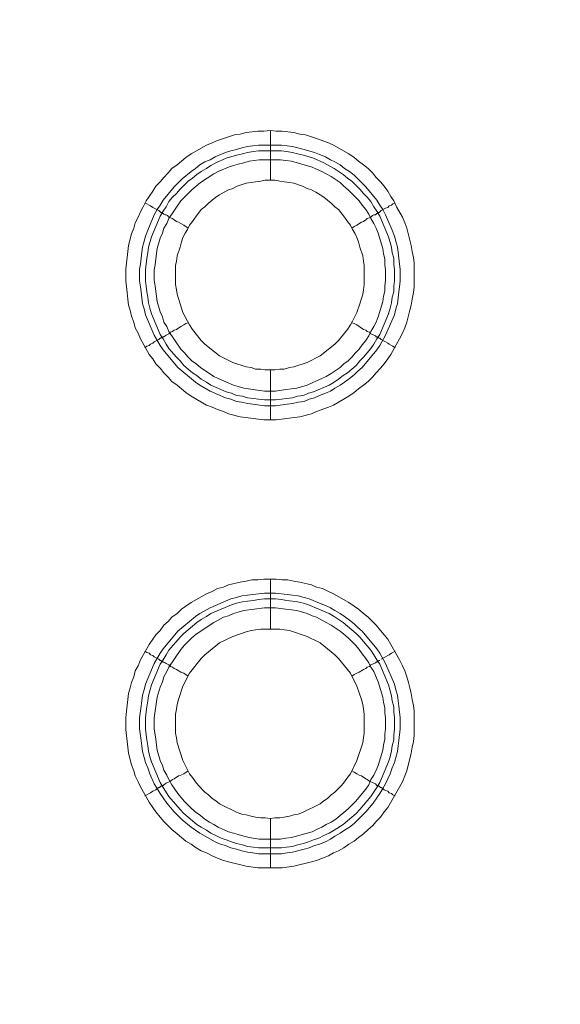
# Model space of a CAD drawing. Units: millimetres. Extents: x 1140 to 6565, y 4047 to 11821.
# Drawn here: x 5117 to 5171, y 9686 to 9785 of the extents above; entities that cross this region are included whole.
import ezdxf

# ---------------------------------------------------------------- set-up
doc = ezdxf.new("R2010")
doc.units = ezdxf.units.MM
doc.header["$LTSCALE"] = 0.5
doc.layers.get('0').update_dxf_attribs({"lineweight": 0})

msp = doc.modelspace()

# ---------------------------------------------------------------- linework, layer by layer
at = {"color": 7, "ltscale": 0.2}
for p, q in [((5142.084, 9749.819), (5142.084, 9744.807)), ((5142.084, 9723.801), (5142.084, 9728.813))]:
    msp.add_line(p, q, dxfattribs=at)
at = {"color": 7, "ltscale": 0.2, "flags": 128}
for points in [[(5142.084, 9773.847), (5142.674, 9773.773), (5143.263, 9773.773), (5144.443, 9773.626), (5145.032, 9773.478), (5145.622, 9773.404), (5146.212, 9773.183), (5146.728, 9773.036), (5147.907, 9772.594), (5148.423, 9772.373), (5149.971, 9771.488), (5150.486, 9771.12), (5150.929, 9770.751), (5151.445, 9770.383), (5151.887, 9770.014), (5152.329, 9769.572), (5152.698, 9769.13), (5153.14, 9768.687), (5153.508, 9768.245), (5153.877, 9767.729), (5154.172, 9767.213), (5154.467, 9766.771), (5154.761, 9766.181), (5155.351, 9765.15), (5155.572, 9764.56), (5155.793, 9764.044), (5156.235, 9762.275), (5156.309, 9761.685), (5156.457, 9761.096), (5156.53, 9760.506), (5156.53, 9758.148), (5156.457, 9757.558), (5156.309, 9756.895), (5156.235, 9756.305), (5156.088, 9755.789), (5155.793, 9754.61), (5155.572, 9754.02), (5155.351, 9753.504), (5155.056, 9752.915), (5154.172, 9751.367), (5153.877, 9750.925), (5153.508, 9750.409), (5153.14, 9749.966), (5152.698, 9749.524), (5152.329, 9749.082), (5151.887, 9748.64), (5151.445, 9748.271), (5150.929, 9747.903), (5150.486, 9747.534), (5149.971, 9747.166), (5148.423, 9746.281), (5147.907, 9746.06), (5146.728, 9745.618), (5146.212, 9745.397), (5145.032, 9745.102), (5142.674, 9744.807), (5141.421, 9744.807), (5139.062, 9745.102), (5137.883, 9745.397), (5137.367, 9745.618), (5136.777, 9745.839), (5136.261, 9746.06), (5135.672, 9746.281), (5134.124, 9747.166), (5133.608, 9747.534), (5132.724, 9748.271), (5132.208, 9748.64), (5131.839, 9749.082), (5131.397, 9749.524), (5131.028, 9749.966), (5130.586, 9750.409), (5130.291, 9750.925), (5129.923, 9751.367), (5129.038, 9752.915), (5128.817, 9753.504), (5128.522, 9754.02), (5128.375, 9754.61), (5128.154, 9755.199), (5128.006, 9755.789), (5127.859, 9756.305), (5127.785, 9756.895), (5127.712, 9757.558), (5127.564, 9758.737), (5127.564, 9759.916), (5127.859, 9762.275), (5128.154, 9763.454), (5128.375, 9764.044), (5128.522, 9764.56), (5128.817, 9765.15), (5129.038, 9765.665), (5129.333, 9766.181), (5129.628, 9766.771), (5129.923, 9767.213), (5130.291, 9767.729), (5130.586, 9768.245), (5131.028, 9768.687), (5131.397, 9769.13), (5131.839, 9769.572), (5132.208, 9770.014), (5132.724, 9770.383), (5133.608, 9771.12), (5134.124, 9771.488), (5135.672, 9772.373), (5136.261, 9772.594), (5136.777, 9772.815), (5137.367, 9773.036), (5137.883, 9773.183), (5138.473, 9773.404), (5139.062, 9773.478), (5139.652, 9773.626), (5140.831, 9773.773), (5141.421, 9773.773), (5142.084, 9773.847), (5142.084, 9768.835)], [(5143.116, 9770.899), (5140.979, 9770.899), (5139.947, 9770.751), (5139.431, 9770.604), (5138.841, 9770.456), (5138.399, 9770.309), (5137.883, 9770.161), (5136.851, 9769.719), (5136.409, 9769.498), (5135.082, 9768.614), (5134.198, 9767.877), (5133.092, 9766.771), (5131.913, 9765.002), (5131.692, 9764.486), (5131.397, 9764.044), (5131.249, 9763.528), (5131.028, 9763.012), (5130.734, 9761.98), (5130.586, 9760.948), (5130.512, 9760.359), (5130.439, 9759.843), (5130.439, 9758.811), (5130.512, 9758.221), (5130.734, 9756.673), (5131.028, 9755.642), (5131.249, 9755.126), (5131.397, 9754.61), (5131.692, 9754.168), (5131.913, 9753.652), (5133.092, 9751.883), (5133.461, 9751.514), (5133.829, 9751.072), (5134.198, 9750.703), (5134.64, 9750.409), (5135.082, 9750.04), (5136.409, 9749.156), (5136.851, 9748.934), (5138.399, 9748.271), (5138.841, 9748.124), (5139.431, 9747.976), (5141.494, 9747.681), (5142.6, 9747.681), (5143.632, 9747.829), (5144.222, 9747.903), (5144.737, 9747.976), (5145.769, 9748.271), (5146.285, 9748.492), (5146.728, 9748.713), (5147.243, 9748.934), (5147.686, 9749.156), (5148.202, 9749.45), (5149.086, 9750.04), (5149.455, 9750.409), (5149.897, 9750.703), (5150.265, 9751.072), (5150.634, 9751.514), (5151.002, 9751.883), (5151.297, 9752.325), (5151.666, 9752.767), (5151.961, 9753.209), (5152.182, 9753.652), (5152.477, 9754.168), (5152.698, 9754.61), (5152.919, 9755.126), (5153.361, 9756.673), (5153.435, 9757.189), (5153.582, 9757.705), (5153.582, 9758.221), (5153.656, 9758.811), (5153.656, 9759.843), (5153.582, 9760.359), (5153.582, 9760.948), (5153.435, 9761.464), (5153.361, 9761.98), (5152.919, 9763.528), (5152.698, 9764.044), (5152.477, 9764.486), (5152.182, 9765.002), (5151.961, 9765.444), (5151.666, 9765.887), (5151.297, 9766.329), (5151.002, 9766.771), (5150.634, 9767.14), (5150.265, 9767.508), (5149.897, 9767.877), (5149.455, 9768.245), (5149.086, 9768.614), (5148.202, 9769.203), (5147.686, 9769.498), (5147.243, 9769.719), (5146.728, 9769.94), (5146.285, 9770.161), (5144.222, 9770.751), (5143.632, 9770.825), (5143.116, 9770.899)], [(5129.481, 9766.55), (5129.702, 9766.476), (5129.923, 9766.329), (5130.07, 9766.255), (5130.291, 9766.108), (5130.881, 9765.813), (5131.102, 9765.592), (5131.249, 9765.592), (5131.249, 9765.518), (5131.323, 9765.518), (5131.397, 9765.444), (5131.544, 9765.371), (5131.618, 9765.371), (5131.765, 9765.297), (5131.913, 9765.15), (5132.06, 9765.076), (5132.281, 9765.002), (5132.429, 9764.855), (5132.65, 9764.707), (5132.871, 9764.634), (5133.092, 9764.486), (5133.387, 9764.339), (5133.829, 9764.044)], [(5154.614, 9766.55), (5154.393, 9766.476), (5154.245, 9766.329), (5154.024, 9766.255), (5153.877, 9766.108), (5153.656, 9766.034), (5153.214, 9765.813), (5152.992, 9765.592), (5152.845, 9765.592), (5152.845, 9765.518), (5152.771, 9765.518), (5152.624, 9765.371), (5152.477, 9765.371), (5152.329, 9765.297), (5152.182, 9765.15), (5152.034, 9765.076), (5151.813, 9765.002), (5151.666, 9764.855), (5151.445, 9764.707), (5151.224, 9764.634), (5150.781, 9764.339), (5150.486, 9764.191), (5150.265, 9764.044)], [(5129.481, 9752.03), (5129.702, 9752.177), (5129.923, 9752.251), (5130.07, 9752.399), (5130.291, 9752.472), (5130.439, 9752.62), (5130.881, 9752.841), (5131.028, 9752.988), (5131.102, 9752.988), (5131.176, 9753.062), (5131.249, 9753.062), (5131.323, 9753.136), (5131.397, 9753.136), (5131.544, 9753.209), (5131.618, 9753.283), (5131.913, 9753.43), (5132.06, 9753.578), (5132.281, 9753.652), (5132.429, 9753.799), (5132.65, 9753.873), (5133.092, 9754.168), (5133.387, 9754.315), (5133.608, 9754.462), (5133.829, 9754.536)], [(5154.614, 9752.03), (5154.393, 9752.177), (5154.245, 9752.251), (5154.024, 9752.399), (5153.877, 9752.472), (5153.656, 9752.62), (5153.214, 9752.841), (5153.066, 9752.988), (5152.992, 9752.988), (5152.919, 9753.062), (5152.845, 9753.062), (5152.771, 9753.136), (5152.698, 9753.136), (5152.624, 9753.209), (5152.182, 9753.43), (5152.034, 9753.578), (5151.813, 9753.652), (5151.666, 9753.799), (5151.445, 9753.873), (5150.781, 9754.315), (5150.486, 9754.462), (5150.265, 9754.536)], [(5142.6, 9727.413), (5143.779, 9727.265), (5144.295, 9727.192), (5144.885, 9727.118), (5145.475, 9726.97), (5145.99, 9726.823), (5147.022, 9726.381), (5147.612, 9726.16), (5148.128, 9725.939), (5148.57, 9725.644), (5149.086, 9725.349), (5149.528, 9725.054), (5150.044, 9724.686), (5150.486, 9724.317), (5150.855, 9723.949), (5151.297, 9723.58), (5152.771, 9721.811), (5153.066, 9721.369), (5153.656, 9720.337), (5154.54, 9718.273), (5154.688, 9717.684), (5154.835, 9717.168), (5154.909, 9716.578), (5154.982, 9716.062), (5155.13, 9714.883), (5155.13, 9713.777), (5154.982, 9712.598), (5154.909, 9712.082), (5154.835, 9711.492), (5154.688, 9710.903), (5154.54, 9710.387), (5154.319, 9709.871), (5154.098, 9709.281), (5153.656, 9708.249), (5153.361, 9707.807), (5153.066, 9707.291), (5152.771, 9706.849), (5152.403, 9706.333), (5151.666, 9705.449), (5150.486, 9704.269), (5150.044, 9703.901), (5149.528, 9703.606), (5149.086, 9703.311), (5148.57, 9703.016), (5148.128, 9702.721), (5147.612, 9702.427), (5147.022, 9702.206), (5146.506, 9702.058), (5145.99, 9701.837), (5145.475, 9701.69), (5144.295, 9701.395), (5143.779, 9701.321), (5143.19, 9701.247), (5140.905, 9701.247), (5140.315, 9701.321), (5139.799, 9701.395), (5139.21, 9701.542), (5138.694, 9701.69), (5138.104, 9701.837), (5137.588, 9702.058), (5137.072, 9702.206), (5136.556, 9702.427), (5135.008, 9703.311), (5134.124, 9703.901), (5133.24, 9704.638), (5132.797, 9705.08), (5132.429, 9705.449), (5131.692, 9706.333), (5131.323, 9706.849), (5131.028, 9707.291), (5130.734, 9707.807), (5130.439, 9708.249), (5129.997, 9709.281), (5129.775, 9709.871), (5129.554, 9710.387), (5129.407, 9710.903), (5129.259, 9711.492), (5129.186, 9712.082), (5129.112, 9712.598), (5128.965, 9713.777), (5128.965, 9714.883), (5129.112, 9716.062), (5129.186, 9716.578), (5129.259, 9717.168), (5129.407, 9717.684), (5129.554, 9718.273), (5130.439, 9720.337), (5131.028, 9721.369), (5131.323, 9721.811), (5132.797, 9723.58), (5134.566, 9725.054), (5135.008, 9725.349), (5136.04, 9725.939), (5138.104, 9726.823), (5138.694, 9726.97), (5139.21, 9727.118), (5139.799, 9727.192), (5140.315, 9727.265), (5141.494, 9727.413), (5142.6, 9727.413)], [(5142.6, 9725.939), (5141.494, 9725.939), (5139.431, 9725.644), (5138.841, 9725.496), (5138.399, 9725.349), (5137.883, 9725.128), (5137.367, 9724.98), (5136.851, 9724.686), (5136.409, 9724.464), (5134.64, 9723.285), (5134.198, 9722.917), (5133.461, 9722.18), (5133.092, 9721.737), (5131.913, 9719.968), (5131.692, 9719.526), (5131.397, 9719.01), (5131.249, 9718.494), (5131.028, 9717.978), (5130.734, 9716.947), (5130.439, 9714.883), (5130.439, 9713.777), (5130.586, 9712.745), (5130.66, 9712.156), (5130.734, 9711.64), (5131.028, 9710.608), (5131.249, 9710.092), (5131.397, 9709.65), (5131.692, 9709.134), (5131.913, 9708.692), (5132.208, 9708.176), (5132.797, 9707.291), (5133.092, 9706.923), (5133.461, 9706.48), (5134.198, 9705.743), (5134.64, 9705.375), (5135.082, 9705.08), (5135.524, 9704.712), (5135.967, 9704.417), (5136.409, 9704.196), (5136.851, 9703.901), (5137.883, 9703.459), (5138.399, 9703.311), (5138.841, 9703.164), (5139.431, 9703.016), (5139.947, 9702.869), (5140.979, 9702.721), (5143.116, 9702.721), (5143.632, 9702.795), (5144.222, 9702.869), (5146.285, 9703.459), (5146.728, 9703.68), (5147.243, 9703.901), (5147.686, 9704.196), (5148.202, 9704.417), (5148.644, 9704.712), (5149.086, 9705.08), (5149.455, 9705.375), (5149.897, 9705.743), (5150.634, 9706.48), (5151.002, 9706.923), (5151.297, 9707.291), (5151.666, 9707.733), (5151.961, 9708.176), (5152.182, 9708.692), (5152.477, 9709.134), (5152.698, 9709.65), (5152.919, 9710.092), (5153.361, 9711.64), (5153.435, 9712.156), (5153.582, 9712.745), (5153.582, 9713.261), (5153.656, 9713.777), (5153.656, 9714.883), (5153.582, 9715.399), (5153.582, 9715.915), (5153.435, 9716.431), (5153.361, 9716.947), (5152.919, 9718.494), (5152.477, 9719.526), (5152.182, 9719.968), (5151.961, 9720.411), (5151.666, 9720.853), (5151.297, 9721.295), (5151.002, 9721.737), (5150.634, 9722.18), (5149.897, 9722.917), (5149.455, 9723.285), (5149.086, 9723.58), (5148.202, 9724.17), (5147.686, 9724.464), (5147.243, 9724.686), (5146.728, 9724.98), (5146.285, 9725.128), (5145.769, 9725.349), (5144.737, 9725.644), (5144.222, 9725.717), (5143.632, 9725.791), (5142.6, 9725.939)], [(5142.084, 9704.785), (5142.526, 9704.859), (5143.042, 9704.859), (5143.485, 9704.933), (5144, 9705.006), (5144.443, 9705.154), (5144.885, 9705.227), (5145.327, 9705.375), (5147.096, 9706.259), (5147.465, 9706.554), (5147.833, 9706.775), (5148.202, 9707.144), (5148.57, 9707.439), (5149.233, 9708.102), (5149.528, 9708.47), (5149.823, 9708.913), (5150.118, 9709.281), (5150.781, 9710.608), (5151.371, 9712.377), (5151.445, 9712.893), (5151.518, 9713.335), (5151.518, 9715.251), (5151.445, 9715.767), (5151.371, 9716.209), (5151.224, 9716.725), (5150.781, 9718.052), (5150.118, 9719.379), (5148.939, 9720.853), (5148.57, 9721.221), (5147.096, 9722.401), (5145.769, 9723.064), (5144, 9723.654), (5143.485, 9723.727), (5143.042, 9723.801), (5141.126, 9723.801), (5140.61, 9723.727), (5140.168, 9723.654), (5139.652, 9723.506), (5138.325, 9723.064), (5136.998, 9722.401), (5135.524, 9721.221), (5135.156, 9720.853), (5133.977, 9719.379), (5133.313, 9718.052), (5132.871, 9716.725), (5132.724, 9716.209), (5132.65, 9715.767), (5132.576, 9715.251), (5132.576, 9713.335), (5132.65, 9712.893), (5132.724, 9712.377), (5133.313, 9710.608), (5133.977, 9709.281), (5134.271, 9708.913), (5134.566, 9708.47), (5134.861, 9708.102), (5135.524, 9707.439), (5135.893, 9707.144), (5136.261, 9706.775), (5136.63, 9706.554), (5136.998, 9706.259), (5138.767, 9705.375), (5139.21, 9705.227), (5139.652, 9705.154), (5140.168, 9705.006), (5140.61, 9704.933), (5141.126, 9704.859), (5141.568, 9704.859), (5142.084, 9704.785), (5142.084, 9699.847)], [(5129.481, 9721.59), (5129.702, 9721.443), (5129.923, 9721.369), (5130.07, 9721.221), (5130.291, 9721.148), (5130.439, 9721), (5130.881, 9720.779), (5130.955, 9720.705), (5131.028, 9720.632), (5131.102, 9720.632), (5131.176, 9720.558), (5131.249, 9720.558), (5131.323, 9720.484), (5131.397, 9720.484), (5131.544, 9720.411), (5131.618, 9720.337), (5131.913, 9720.19), (5132.06, 9720.042), (5132.281, 9719.968), (5132.429, 9719.821), (5132.65, 9719.747), (5133.092, 9719.453), (5133.387, 9719.379), (5133.829, 9719.084)], [(5154.614, 9721.59), (5154.393, 9721.443), (5154.245, 9721.369), (5154.024, 9721.221), (5153.877, 9721.148), (5153.656, 9721), (5153.214, 9720.779)], [(5153.066, 9720.632), (5152.992, 9720.632), (5152.919, 9720.558), (5152.845, 9720.558), (5152.771, 9720.484), (5152.698, 9720.484), (5152.624, 9720.411), (5152.182, 9720.19), (5152.034, 9720.042), (5151.813, 9719.968), (5151.666, 9719.821), (5151.445, 9719.747), (5151.002, 9719.453), (5150.781, 9719.379), (5150.486, 9719.231), (5150.265, 9719.084)], [(5129.481, 9707.07), (5129.702, 9707.144), (5129.923, 9707.291), (5130.07, 9707.365), (5130.291, 9707.512), (5130.586, 9707.66), (5130.734, 9707.807), (5130.881, 9707.881), (5130.955, 9707.881), (5131.102, 9708.028), (5131.249, 9708.028), (5131.249, 9708.102), (5131.323, 9708.102), (5131.397, 9708.176), (5131.544, 9708.249), (5131.618, 9708.323), (5132.06, 9708.544), (5132.281, 9708.692), (5132.429, 9708.765), (5132.871, 9709.06), (5133.092, 9709.134), (5133.387, 9709.281), (5133.829, 9709.576)], [(5154.614, 9707.07), (5154.393, 9707.144), (5154.245, 9707.291), (5154.024, 9707.365), (5153.877, 9707.512), (5153.656, 9707.586), (5153.508, 9707.66), (5153.361, 9707.807), (5153.214, 9707.881), (5153.14, 9707.881), (5153.066, 9707.955), (5152.992, 9708.028), (5152.919, 9708.028), (5152.845, 9708.102), (5152.771, 9708.102), (5152.624, 9708.249), (5152.034, 9708.544), (5151.813, 9708.692), (5151.666, 9708.765), (5151.224, 9709.06), (5151.002, 9709.134), (5150.781, 9709.281), (5150.486, 9709.429), (5150.265, 9709.576)]]:
    msp.add_lwpolyline(points, dxfattribs=at)
for points in [[(5143.19, 9772.373), (5143.779, 9772.299), (5144.295, 9772.225), (5145.475, 9771.93), (5146.506, 9771.636), (5147.022, 9771.414), (5147.612, 9771.193), (5148.128, 9770.899), (5148.57, 9770.677), (5149.086, 9770.383), (5149.528, 9770.014), (5150.044, 9769.719), (5150.486, 9769.351), (5150.855, 9768.982), (5151.666, 9768.171), (5152.771, 9766.845), (5153.066, 9766.329), (5153.361, 9765.887), (5153.656, 9765.371), (5154.319, 9763.823), (5154.54, 9763.233), (5154.688, 9762.717), (5154.835, 9762.128), (5154.909, 9761.612), (5155.056, 9760.432), (5155.13, 9759.916), (5155.13, 9758.737), (5155.056, 9758.148), (5154.982, 9757.632), (5154.835, 9756.452), (5154.688, 9755.936), (5154.54, 9755.347), (5153.656, 9753.283), (5153.066, 9752.251), (5152.771, 9751.809), (5151.297, 9750.04), (5150.855, 9749.672), (5150.486, 9749.303), (5150.044, 9748.934), (5149.528, 9748.566), (5149.086, 9748.271), (5148.57, 9747.976), (5148.128, 9747.681), (5147.612, 9747.46), (5147.022, 9747.239), (5146.506, 9747.018), (5145.99, 9746.871), (5145.475, 9746.65), (5144.885, 9746.576), (5144.295, 9746.429), (5143.779, 9746.355), (5142.6, 9746.207), (5141.494, 9746.207), (5140.315, 9746.355), (5139.799, 9746.429), (5139.21, 9746.576), (5138.694, 9746.65), (5138.104, 9746.871), (5137.588, 9747.018), (5136.04, 9747.681), (5135.008, 9748.271), (5134.566, 9748.566), (5132.797, 9750.04), (5131.323, 9751.809), (5131.028, 9752.251), (5130.439, 9753.283), (5129.554, 9755.347), (5129.407, 9755.936), (5129.259, 9756.452), (5129.112, 9757.632), (5129.038, 9758.148), (5128.965, 9758.737), (5128.965, 9759.916), (5129.038, 9760.432), (5129.186, 9761.612), (5129.259, 9762.128), (5129.407, 9762.717), (5129.554, 9763.233), (5129.775, 9763.823), (5130.439, 9765.371), (5130.734, 9765.887), (5131.028, 9766.329), (5131.323, 9766.845), (5132.429, 9768.171), (5133.24, 9768.982), (5134.124, 9769.719), (5134.566, 9770.014), (5135.008, 9770.383), (5135.524, 9770.677), (5136.04, 9770.899), (5136.556, 9771.193), (5137.588, 9771.636), (5138.104, 9771.783), (5138.694, 9771.93), (5139.21, 9772.078), (5139.799, 9772.225), (5140.315, 9772.299), (5140.905, 9772.373)], [(5142.6, 9746.797), (5141.494, 9746.797), (5140.905, 9746.871), (5140.389, 9746.944), (5139.799, 9747.018), (5139.283, 9747.166), (5138.694, 9747.239), (5138.178, 9747.46), (5137.662, 9747.608), (5136.114, 9748.271), (5135.672, 9748.566), (5135.156, 9748.861), (5134.714, 9749.229), (5134.271, 9749.524), (5133.387, 9750.261), (5133.018, 9750.703), (5132.65, 9751.072), (5131.913, 9751.956), (5131.618, 9752.399), (5131.323, 9752.915), (5131.028, 9753.357), (5130.144, 9755.42), (5129.997, 9756.01), (5129.849, 9756.526), (5129.775, 9757.116), (5129.702, 9757.632), (5129.628, 9758.221), (5129.554, 9758.737), (5129.554, 9759.843), (5129.702, 9761.022), (5129.775, 9761.538), (5129.849, 9762.128), (5130.144, 9763.16), (5131.028, 9765.223), (5131.323, 9765.739), (5131.618, 9766.181), (5131.913, 9766.697), (5132.281, 9767.14), (5132.65, 9767.508), (5133.018, 9767.95), (5133.829, 9768.761), (5134.271, 9769.056), (5134.714, 9769.424), (5135.156, 9769.719), (5135.672, 9770.014), (5136.114, 9770.309), (5136.63, 9770.604), (5137.662, 9771.046), (5138.694, 9771.341), (5139.283, 9771.488), (5139.799, 9771.636), (5140.389, 9771.709), (5140.905, 9771.783), (5143.19, 9771.783), (5143.706, 9771.709), (5144.295, 9771.636), (5144.811, 9771.488), (5145.401, 9771.341), (5146.433, 9771.046), (5147.465, 9770.604), (5148.496, 9770.014), (5149.381, 9769.424), (5149.823, 9769.056), (5150.265, 9768.761), (5151.076, 9767.95), (5151.445, 9767.508), (5151.813, 9767.14), (5152.182, 9766.697), (5152.477, 9766.181), (5152.771, 9765.739), (5153.066, 9765.223), (5153.951, 9763.16), (5154.245, 9762.128), (5154.319, 9761.538), (5154.467, 9761.022), (5154.467, 9760.432), (5154.54, 9759.843), (5154.54, 9758.737), (5154.467, 9758.221), (5154.467, 9757.632), (5154.319, 9757.116), (5154.245, 9756.526), (5154.098, 9756.01), (5153.951, 9755.42), (5153.066, 9753.357), (5152.771, 9752.915), (5152.477, 9752.399), (5152.182, 9751.956), (5151.445, 9751.072), (5151.076, 9750.703), (5150.708, 9750.261), (5149.823, 9749.524), (5149.381, 9749.229), (5148.939, 9748.861), (5148.496, 9748.566), (5147.981, 9748.271), (5146.433, 9747.608), (5145.917, 9747.46), (5145.401, 9747.239), (5144.811, 9747.166), (5144.295, 9747.018), (5143.706, 9746.944), (5143.19, 9746.871)], [(5142.526, 9768.835), (5141.568, 9768.835), (5141.126, 9768.761), (5140.61, 9768.687), (5140.168, 9768.614), (5139.652, 9768.54), (5138.767, 9768.245), (5138.325, 9768.024), (5137.883, 9767.877), (5137.441, 9767.656), (5136.998, 9767.361), (5136.63, 9767.14), (5135.893, 9766.55), (5135.524, 9766.181), (5135.156, 9765.887), (5134.566, 9765.15), (5134.271, 9764.707), (5133.977, 9764.339), (5133.755, 9763.897), (5133.534, 9763.528), (5133.313, 9763.086), (5133.166, 9762.644), (5133.018, 9762.128), (5132.724, 9761.243), (5132.65, 9760.727), (5132.576, 9760.285), (5132.576, 9758.369), (5132.65, 9757.853), (5132.724, 9757.411), (5132.871, 9756.968), (5133.018, 9756.452), (5133.313, 9755.568), (5133.755, 9754.683), (5133.977, 9754.315), (5134.271, 9753.873), (5135.156, 9752.767), (5135.524, 9752.399), (5136.998, 9751.219), (5138.325, 9750.556), (5139.652, 9750.114), (5140.168, 9750.04), (5140.61, 9749.893), (5141.126, 9749.893), (5141.568, 9749.819), (5142.526, 9749.819), (5143.042, 9749.893), (5143.485, 9749.893), (5144, 9750.04), (5144.443, 9750.114), (5145.769, 9750.556), (5147.096, 9751.219), (5148.57, 9752.399), (5148.939, 9752.767), (5149.823, 9753.873), (5150.118, 9754.315), (5150.339, 9754.683), (5150.781, 9755.568), (5151.076, 9756.452), (5151.224, 9756.968), (5151.371, 9757.411), (5151.445, 9757.853), (5151.518, 9758.369), (5151.518, 9760.285), (5151.445, 9760.727), (5151.371, 9761.243), (5151.076, 9762.128), (5150.929, 9762.644), (5150.781, 9763.086), (5150.56, 9763.528), (5150.339, 9763.897), (5150.118, 9764.339), (5149.823, 9764.707), (5149.528, 9765.15), (5148.939, 9765.887), (5148.57, 9766.181), (5148.202, 9766.55), (5147.465, 9767.14), (5147.096, 9767.361), (5146.654, 9767.656), (5146.212, 9767.877), (5145.769, 9768.024), (5145.327, 9768.245), (5144.443, 9768.54), (5144, 9768.614), (5143.485, 9768.687), (5143.042, 9768.761)], [(5143.263, 9699.847), (5140.831, 9699.847), (5139.652, 9699.994), (5137.883, 9700.437), (5137.367, 9700.584), (5136.777, 9700.805), (5136.261, 9701.026), (5135.672, 9701.321), (5135.156, 9701.542), (5134.64, 9701.837), (5134.124, 9702.206), (5133.608, 9702.5), (5132.724, 9703.237), (5132.208, 9703.68), (5131.397, 9704.49), (5131.028, 9704.933), (5130.586, 9705.449), (5130.291, 9705.891), (5129.923, 9706.407), (5129.038, 9707.955), (5128.817, 9708.47), (5128.522, 9709.06), (5128.375, 9709.576), (5128.154, 9710.166), (5127.859, 9711.345), (5127.564, 9713.704), (5127.564, 9714.883), (5127.638, 9715.546), (5127.859, 9717.315), (5128.006, 9717.905), (5128.154, 9718.421), (5128.375, 9719.01), (5128.522, 9719.6), (5128.817, 9720.116), (5129.038, 9720.705), (5129.923, 9722.253), (5130.291, 9722.769), (5130.586, 9723.211), (5131.028, 9723.654), (5131.397, 9724.17), (5131.839, 9724.538), (5132.208, 9724.98), (5132.724, 9725.349), (5133.166, 9725.791), (5133.608, 9726.086), (5134.124, 9726.454), (5135.672, 9727.339), (5136.261, 9727.56), (5136.777, 9727.855), (5137.367, 9728.002), (5137.883, 9728.223), (5139.062, 9728.518), (5139.652, 9728.592), (5140.241, 9728.739), (5140.831, 9728.739), (5141.421, 9728.813), (5142.674, 9728.813), (5143.263, 9728.739), (5143.853, 9728.739), (5144.443, 9728.592), (5145.032, 9728.518), (5146.212, 9728.223), (5146.728, 9728.002), (5147.317, 9727.855), (5147.907, 9727.56), (5148.423, 9727.339), (5149.971, 9726.454), (5150.486, 9726.086), (5150.929, 9725.791), (5151.445, 9725.349), (5151.887, 9724.98), (5152.698, 9724.17), (5153.14, 9723.654), (5153.877, 9722.769), (5155.056, 9720.705), (5155.351, 9720.116), (5155.572, 9719.6), (5155.793, 9719.01), (5155.941, 9718.421), (5156.088, 9717.905), (5156.235, 9717.315), (5156.309, 9716.725), (5156.457, 9716.136), (5156.53, 9715.546), (5156.53, 9713.114), (5156.457, 9712.524), (5156.309, 9711.935), (5156.235, 9711.345), (5155.793, 9709.576), (5155.572, 9709.06), (5155.351, 9708.47), (5153.877, 9705.891), (5153.508, 9705.449), (5153.14, 9704.933), (5152.698, 9704.49), (5152.329, 9704.048), (5151.887, 9703.68), (5151.445, 9703.237), (5150.929, 9702.869), (5150.486, 9702.5), (5149.971, 9702.206), (5149.455, 9701.837), (5148.939, 9701.542), (5148.423, 9701.321), (5147.907, 9701.026), (5146.728, 9700.584), (5146.212, 9700.437), (5144.443, 9699.994)], [(5140.905, 9701.837), (5140.389, 9701.911), (5139.799, 9701.984), (5139.283, 9702.132), (5138.694, 9702.279), (5138.178, 9702.427), (5137.662, 9702.648), (5137.146, 9702.795), (5136.63, 9703.09), (5136.114, 9703.311), (5135.672, 9703.606), (5135.156, 9703.901), (5134.714, 9704.196), (5133.387, 9705.301), (5133.018, 9705.67), (5131.913, 9706.996), (5131.323, 9707.881), (5131.028, 9708.397), (5130.144, 9710.461), (5129.997, 9710.976), (5129.849, 9711.566), (5129.775, 9712.082), (5129.702, 9712.672), (5129.628, 9713.188), (5129.554, 9713.777), (5129.554, 9714.883), (5129.628, 9715.472), (5129.702, 9715.988), (5129.775, 9716.578), (5129.849, 9717.094), (5129.997, 9717.61), (5130.144, 9718.2), (5131.028, 9720.263), (5131.323, 9720.705), (5131.618, 9721.221), (5131.913, 9721.664), (5133.018, 9722.99), (5133.387, 9723.359), (5134.714, 9724.464), (5135.156, 9724.759), (5135.672, 9725.054), (5136.114, 9725.349), (5138.178, 9726.233), (5138.694, 9726.381), (5139.283, 9726.528), (5139.799, 9726.602), (5140.389, 9726.676), (5140.905, 9726.749), (5141.494, 9726.823), (5142.6, 9726.823), (5143.19, 9726.749), (5143.706, 9726.676), (5144.295, 9726.602), (5144.811, 9726.528), (5145.401, 9726.381), (5145.917, 9726.233), (5147.981, 9725.349), (5148.496, 9725.054), (5149.381, 9724.464), (5150.708, 9723.359), (5151.076, 9722.99), (5152.182, 9721.664), (5152.477, 9721.221), (5152.771, 9720.705), (5153.066, 9720.263), (5153.951, 9718.2), (5154.098, 9717.61), (5154.245, 9717.094), (5154.319, 9716.578), (5154.467, 9715.988), (5154.467, 9715.472), (5154.54, 9714.883), (5154.54, 9713.777), (5154.467, 9713.188), (5154.467, 9712.672), (5154.319, 9712.082), (5154.245, 9711.566), (5154.098, 9710.976), (5153.951, 9710.461), (5153.066, 9708.397), (5152.771, 9707.881), (5152.182, 9706.996), (5151.076, 9705.67), (5150.708, 9705.301), (5149.381, 9704.196), (5148.496, 9703.606), (5147.981, 9703.311), (5147.465, 9703.09), (5146.949, 9702.795), (5146.433, 9702.648), (5145.917, 9702.427), (5145.401, 9702.279), (5144.811, 9702.132), (5144.295, 9701.984), (5143.706, 9701.911), (5143.19, 9701.837)]]:
    msp.add_lwpolyline(points, close=True, dxfattribs=at)
at = {"ltscale": 0.2}
msp.add_circle((5501.801, 9559.329), 974.958, dxfattribs=at)

doc.saveas('drawing.dxf')
